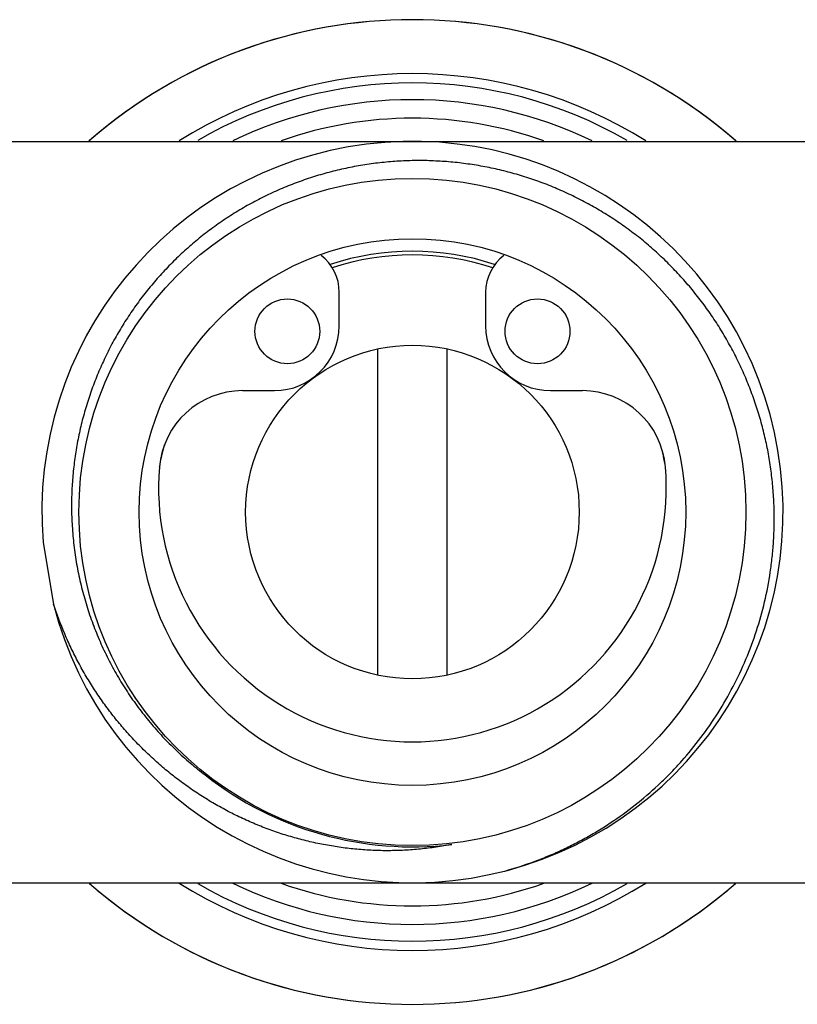
# Model space of a CAD drawing. Units: inches. Extents: x 4.36 to 6.75, y 3.7 to 4.76.
# Drawn here: x 5.21 to 6.04, y 3.7 to 4.76 of the extents above; entities that cross this region are included whole.
import ezdxf

# ---------------------------------------------------------------- set-up
doc = ezdxf.new("R2010")
doc.units = ezdxf.units.IN
doc.header["$LTSCALE"] = 0.605
doc.header["$MEASUREMENT"] = 0
doc.layers.get('0').update_dxf_attribs({"linetype": 'CONTINUOUS'})

msp = doc.modelspace()

# ---------------------------------------------------------------- linework, layer by layer
at = {"color": 6, "linetype": 'Continuous'}
for p, q in [((4.9071, 4.6318), (6.1499, 4.6318)), ((5.5505, 4.4328), (5.5505, 4.469)), ((5.7085, 4.469), (5.7085, 4.4328)), ((5.592, 4.0563), (5.592, 4.4074)), ((5.667, 4.0563), (5.667, 4.4074)), ((5.4461, 4.3628), (5.4805, 4.3628)), ((5.7785, 4.3628), (5.8129, 4.3628)), ((5.2308, 4.1991), (5.2421, 4.1323)), ((4.9071, 3.8318), (6.1749, 3.8318))]:
    msp.add_line(p, q, dxfattribs=at)
for centre, radius in [((5.6295, 4.2318), 0.36), ((5.6295, 4.2318), 0.295), ((5.4945, 4.4268), 0.035), ((5.7645, 4.4268), 0.035), ((5.6295, 4.2318), 0.18)]:
    msp.add_circle(centre, radius, dxfattribs=at)
for centre, radius, start, end in [((5.6295, 4.2318), 0.5313, 48.8802, 131.1198), ((5.6295, 4.2318), 0.445, 64.1764, 115.8236), ((5.6295, 4.2318), 0.425, 70.5192, 109.4808), ((5.6295, 4.2318), 0.4, 194.4052, 184.6907), ((5.5005, 4.469), 0.05, 0, 52.6402), ((5.6295, 4.2318), 0.2775, 71.8038, 108.1961), ((5.7585, 4.469), 0.05, 127.36, 180), ((5.4805, 4.4328), 0.07, 270, 360), ((5.7785, 4.4328), 0.07, 180, 270), ((5.4461, 4.2728), 0.09, 90, 175.324), ((5.8129, 4.2728), 0.09, 4.676, 90), ((5.6295, 4.2318), 0.2775, 164.849, 169.9653), ((5.6295, 4.2318), 0.2775, 10.0347, 15.151), ((5.6295, 4.2578), 0.274, 175.324, 4.676), ((5.6295, 4.2318), 0.3613, 231.749, 276.7553), ((5.6295, 4.2318), 0.5313, 228.8802, 311.1198), ((5.6295, 4.2318), 0.445, 244.1764, 295.8236), ((5.6295, 4.2318), 0.425, 250.5192, 289.4808)]:
    msp.add_arc(centre, radius, start, end, dxfattribs=at)
at = {"color": 9, "linetype": 'Continuous'}
for radius, start, end in [(0.5313, 48.9844, 131.0171), (0.4731, 57.8264, 122.1696), (0.4631, 59.9723, 120.0265), (0.5313, 228.9844, 311.0171), (0.4731, 237.8264, 302.1696), (0.4631, 239.9723, 300.0265)]:
    msp.add_arc((5.6295, 4.2318), radius, start, end, dxfattribs=at)
at = {"color": 7, "linetype": 'Continuous'}
msp.add_arc((5.6295, 4.2318), 0.2815, 71.6401, 108.3601, dxfattribs=at)
at = {"color": 6, "linetype": 'Continuous'}
for points, start_tangent, end_tangent in [([(6.02, 4.2318), (6.0192, 4.2504), (6.0175, 4.269), (6.0164, 4.2782), (6.015, 4.2874), (6.0134, 4.2966), (6.0115, 4.3057), (6.0072, 4.3238), (6.0021, 4.3417), (5.996, 4.3593), (5.9892, 4.3766), (5.9815, 4.3936), (5.973, 4.4101), (5.9637, 4.4263), (5.9537, 4.442), (5.9429, 4.4571), (5.9314, 4.4718), (5.9254, 4.4789), (5.9192, 4.4858), (5.9064, 4.4993), (5.8929, 4.5121), (5.8788, 4.5243), (5.8641, 4.5357), (5.8489, 4.5464), (5.8411, 4.5515), (5.8332, 4.5564), (5.8251, 4.5611), (5.817, 4.5656), (5.8004, 4.574), (5.7834, 4.5816), (5.7661, 4.5884), (5.7484, 4.5943), (5.7305, 4.5993), (5.7123, 4.6035), (5.694, 4.6067), (5.6755, 4.6091), (5.657, 4.6105), (5.6384, 4.6111), (5.6291, 4.611), (5.6198, 4.6107), (5.6105, 4.6102), (5.6012, 4.6094), (5.5827, 4.6072), (5.5644, 4.6041), (5.5553, 4.6022), (5.5462, 4.6001), (5.5282, 4.5952), (5.5105, 4.5894), (5.5018, 4.5862), (5.4931, 4.5828), (5.4761, 4.5753), (5.4595, 4.567), (5.4432, 4.5578), (5.4275, 4.5479), (5.4123, 4.5372), (5.3976, 4.5257), (5.3905, 4.5197), (5.3835, 4.5136), (5.37, 4.5007), (5.3572, 4.4872), (5.3451, 4.4731), (5.3337, 4.4584), (5.3231, 4.4431), (5.318, 4.4353), (5.3132, 4.4273), (5.3085, 4.4193), (5.3041, 4.4111), (5.2959, 4.3944), (5.2885, 4.3773), (5.2819, 4.3599), (5.2763, 4.3421), (5.2715, 4.3241), (5.2677, 4.3059), (5.2661, 4.2968), (5.2648, 4.2875), (5.2628, 4.269), (5.2617, 4.2504), (5.2616, 4.2318)], (-0.018454, 0.99983), (0.019589, -0.999808)), ([(5.2616, 4.2318), (5.2626, 4.2113), (5.2647, 4.1908), (5.2662, 4.1806), (5.268, 4.1705), (5.2724, 4.1504), (5.278, 4.1306), (5.2811, 4.1208), (5.2846, 4.1111), (5.2923, 4.092), (5.3011, 4.0734), (5.3109, 4.0553), (5.3218, 4.0378), (5.3275, 4.0293), (5.3336, 4.0209), (5.3463, 4.0048), (5.3599, 3.9893), (5.3671, 3.9819), (5.3744, 3.9747), (5.3897, 3.961), (5.4058, 3.9481)], (0.019589, -0.999808), (0.797496, -0.603324)), ([(5.7291, 3.8444), (5.7601, 3.8544), (5.7753, 3.8603), (5.7902, 3.8668), (5.8049, 3.874), (5.8192, 3.8817), (5.8332, 3.89), (5.8469, 3.8989), (5.8731, 3.9183), (5.8976, 3.9398), (5.9091, 3.9512), (5.9202, 3.9632), (5.9409, 3.9884), (5.9594, 4.0152), (5.9756, 4.0434), (5.9895, 4.0729), (6.0008, 4.1035), (6.0096, 4.1349), (6.0158, 4.1669), (6.0178, 4.183), (6.0192, 4.1993), (6.0199, 4.2156), (6.02, 4.2318)], (0.96388, 0.266336), (-0.018454, 0.99983)), ([(5.672, 3.873), (5.6551, 3.8701), (5.6381, 3.8681), (5.6296, 3.8673), (5.621, 3.8668), (5.6124, 3.8665), (5.6039, 3.8663), (5.5867, 3.8667), (5.5696, 3.8678), (5.5526, 3.8698), (5.5357, 3.8725), (5.5189, 3.876), (5.5023, 3.8803), (5.4941, 3.8827), (5.4859, 3.8853), (5.4698, 3.8911), (5.454, 3.8976), (5.4384, 3.9048), (5.4232, 3.9128), (5.4084, 3.9214), (5.394, 3.9306), (5.38, 3.9405), (5.3664, 3.951), (5.3534, 3.9621), (5.3409, 3.9738), (5.3288, 3.9861), (5.3174, 3.9988), (5.3065, 4.012), (5.2962, 4.0257), (5.2865, 4.0399), (5.2775, 4.0544), (5.269, 4.0694), (5.2651, 4.077), (5.2613, 4.0847), (5.2542, 4.1003), (5.2421, 4.1323)], (-0.981585, -0.191023), (-0.313201, 0.949687))]:
    msp.add_spline(points, degree=3, dxfattribs=dict(at, start_tangent=start_tangent, end_tangent=end_tangent))

doc.saveas('drawing.dxf')
